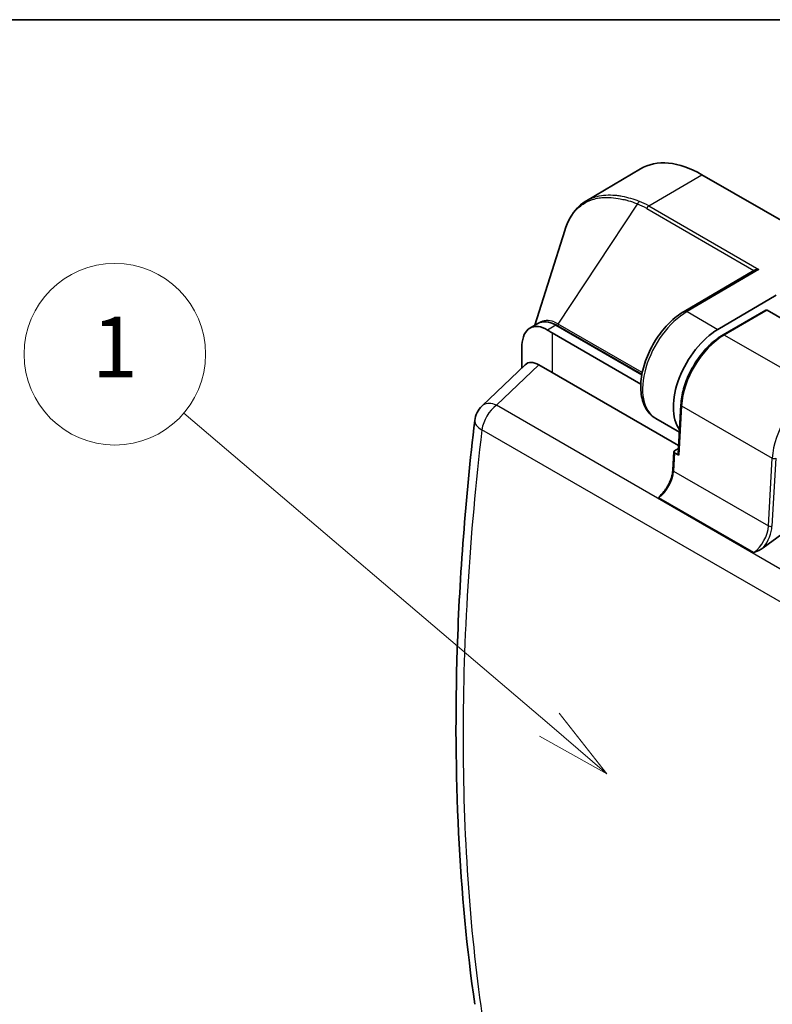
# Model space of a CAD drawing. Units: millimetres. Extents: x 36 to 1014, y 20 to 722.
# Drawn here: x 304 to 366, y 641 to 722 of the extents above; entities that cross this region are included whole.
import ezdxf

# ---------------------------------------------------------------- set-up
doc = ezdxf.new("R2010")
doc.units = ezdxf.units.MM
doc.header["$LTSCALE"] = 2.5
for name, color, linetype, lineweight in [('Border (ISO)', 7, 'Continuous', 35), ('Symbol (TK)', 100, 'Continuous', 18), ('Visible (ISO)', 7, 'Continuous', 35), ('Visible Narrow (ISO)', 7, 'Continuous', 25)]:
    doc.layers.add(name, color=color, linetype=linetype, lineweight=lineweight)
doc.styles.add('Note Text (TK2)', font='MS PGothic.ttf')

# ---------------------------------------------------------------- blocks, each defined once
blk = doc.blocks.new('図面枠 tk図枠')
at = {"layer": 'Border (ISO)'}
blk.add_line((14.5, 289), (405.5, 289), dxfattribs=at)
blk = doc.blocks.new('バルーン1')
at = {"layer": 'Symbol (TK)', "color": 100}
for p, q in [((139.201, 265.707), (127.125, 276.002)), ((141.104, 264.085), (139.526, 266.088)), ((139.201, 265.707), (141.104, 264.085)), ((138.877, 265.327), (141.104, 264.085))]:
    blk.add_line(p, q, dxfattribs=at)
at = {"layer": 'Symbol (TK)'}
blk.add_circle((124.843, 277.947), 3, dxfattribs=at)
at = {"layer": 'Symbol (TK)', "color": 7, "insert": (124.843, 277.923), "char_height": 2, "attachment_point": 5, "style": 'Note Text (TK2)'}
blk.add_mtext('1', dxfattribs=at)

msp = doc.modelspace()

# ---------------------------------------------------------------- linework, layer by layer
at = {"layer": 'Visible (ISO)'}
for p, q in [((351.06610146, 707.54394014), (355.51987469, 710.17919298)), ((526.77780081, 613.75811998), (360.60770723, 709.69646824)), ((346.81451185, 697.26606666), (349.27243387, 705.09052858)), ((359.13013526, 698.40834496), (364.88414217, 701.78840505)), ((361.92588557, 696.91398328), (366.73125195, 699.73678614)), ((365.88878983, 698.50530707), (362.35325593, 696.46406562)), ((365.98878983, 698.4954013), (373.48412171, 694.16796943)), ((346.39298246, 697.02269656), (347.05153661, 697.40291297)), ((355.64307136, 693.160027), (348.55153661, 697.2543265)), ((355.55850821, 692.39235298), (348.22310948, 696.62744741)), ((345.72310948, 693.73294802), (345.72310948, 695.18407174)), ((342.44319106, 690.60066167), (346.0046581, 694.00182388)), ((348.22310948, 693.36146109), (347.12356002, 693.99628627)), ((358.67941957, 687.32450764), (348.22310948, 693.36146109)), ((358.86693884, 690.68768418), (358.63984714, 686.61477207)), ((356.78769677, 689.56930354), (358.74168088, 688.44117029)), ((358.28629374, 686.81889621), (358.20162049, 685.30027302)), ((358.34467728, 686.73360164), (358.69823067, 686.52947749)), ((358.34498986, 686.89708142), (358.66591879, 687.08236983)), ((365.67800035, 678.87020557), (369.02934899, 681.3489731))]:
    msp.add_line(p, q, dxfattribs=at)
msp.add_arc((343.82447828, 689.15427112), 2, 133.6810775209, 173.2647771345, dxfattribs=at)
for centre, major_axis, ratio, start_param, end_param in [((360.60770723, 701.43887148), (-5.05672464, 8.758504), 0.5773502692, 5.4977871438, 6.2893561737), ((364.97789051, 701.26358946), (0.15987298, 0.56644988), 0.6823113081, 0.5901752235, 0.618278018), ((365.98878983, 698.33210199), (-0.1, 0.17320508), 0.5773502692, 5.4977871438, 6.2831853072), ((348.55153661, 694.80483676), (-1.5, 2.59807621), 0.5773502692, 5.4977871438, 6.2831853072), ((350.12316299, 700.01295389), (3.71898861, -2.3620005), 0.8809018765, 4.6633504244, 4.7603359617), ((361.95828118, 692.64624306), (-2.625, -4.54663337), 0.5773502692, 3.9357174625, 6.0262694841), ((355.24567289, 705.99159308), (8.85884423, 12.58658172), 0.2775068862, 2.7041178875, 2.7660205341), ((347.15122133, 692.33127448), (1.01956042, -1.76593045), 0.5662737168, 2.3658796719, 3.2785739448), ((343.82449465, 689.15427221), (-1.98623591, 0.2343207), 0.4556100735, 6.2831328582, 6.283186962), ((358.48641122, 686.81543176), (-0.20022103, -0.00038283), 0.577347455, 5.4955793409, 7.0663756677), ((358.83996461, 686.61130762), (-0.20022103, -0.00038283), 0.5773474549, 6.2498992322, 7.0663756677)]:
    msp.add_ellipse(centre, major_axis=major_axis, ratio=ratio, start_param=start_param, end_param=end_param, dxfattribs=at)
for points, knots in [([(349.27280286, 705.09171513), (349.50624237, 705.834379), (349.86165525, 706.47293948), (350.54716762, 707.18618354), (350.79574122, 707.38403743), (351.06610513, 707.54393394)], [0, 0, 0, 0, 0.32736870188, 0.32736870188, 0.48428533679, 0.48428533679, 0.48428533679, 0.48428533679]), ([(365.31736704, 701.87127104), (365.25510937, 701.87556343), (365.18743167, 701.87390937), (365.05784731, 701.85594453), (364.99595218, 701.83964248), (364.92779723, 701.81129667), (364.91140216, 701.80351043), (364.89563277, 701.79492597)], [-0.218219775079, -0.218219775079, -0.218219775079, -0.218219775079, -0.199392101196, -0.199392101196, -0.180564427314, -0.180564427314, -0.174610410356, -0.174610410356, -0.174610410356, -0.174610410356]), ([(359.13013526, 698.40834496), (358.71248798, 698.16300759), (358.30563726, 697.84285124), (357.54675841, 697.09005174), (357.19474142, 696.65781742), (356.57774102, 695.72612261), (356.3124036, 695.22724336), (355.89196634, 694.2078223), (355.73702955, 693.68747146), (355.55571148, 692.66999248), (355.5300465, 692.17311769), (355.62340498, 691.2527092), (355.74169193, 690.82763782), (356.11976268, 690.12786308), (356.36846756, 689.84381922), (356.71028123, 689.61569296), (356.7486223, 689.5918632), (356.78769677, 689.56930354)], [4.7211156266, 4.7211156266, 4.7211156266, 4.7211156266, 5.0571367024, 5.0571367024, 5.3918270135, 5.3918270135, 5.7245367492, 5.7245367492, 6.0577150401, 6.0577150401, 6.3933807203, 6.3933807203, 6.7270626883, 6.7270626883, 7.0310719803, 7.0310719803, 7.0685834706, 7.0685834706, 7.0685834706, 7.0685834706]), ([(347.86267287, 696.85661084), (347.62261134, 697.02400734), (347.34522578, 697.12996887), (346.82433963, 697.18403259), (346.58214765, 697.13191113), (346.20381728, 696.91348199), (346.04272161, 696.73276521), (345.82482226, 696.25216349), (345.76636031, 695.95230031), (345.74135253, 695.63186597)], [0.24493261025, 0.24493261025, 0.24493261025, 0.24493261025, 0.35779784539, 0.35779784539, 0.47129695529, 0.47129695529, 0.58479606519, 0.58479606519, 0.69766130033, 0.69766130033, 0.69766130033, 0.69766130033]), ([(358.86693884, 690.68768418), (358.89044053, 691.10918938), (358.96717101, 691.55403603), (359.21864751, 692.45393027), (359.3934034, 692.90886213), (359.82548293, 693.79044185), (360.08275668, 694.2169672), (360.65793645, 695.00513057), (360.97575405, 695.36667236), (361.64574393, 695.99354653), (361.99781202, 696.25884998), (362.35325593, 696.46406562)], [0.066425765, 0.066425765, 0.066425765, 0.066425765, 0.3672998774, 0.3672998774, 0.6681739897, 0.6681739897, 0.9690481021, 0.9690481021, 1.2699222144, 1.2699222144, 1.5707963268, 1.5707963268, 1.5707963268, 1.5707963268]), ([(341.84490319, 641.16782755), (340.54286776, 650.21011483), (340.05545741, 660.1040975), (340.5939114, 676.61948009), (341.07737587, 682.93852084), (341.83825869, 689.38859139)], [0, 0, 0, 0, 3.7201325283, 3.7201325283, 5.905246199, 5.905246199, 5.905246199, 5.905246199]), ([(358.20162049, 685.30027302), (358.19478745, 685.17772181), (358.17660072, 685.04777685), (358.11763857, 684.78048771), (358.07687683, 684.64315691), (357.97455412, 684.36861602), (357.91300184, 684.23141555), (357.77219145, 683.96442111), (357.69293953, 683.83463672), (357.52091287, 683.58924823), (357.42814282, 683.47365486), (357.33116761, 683.36813238)], [3.2080184186, 3.2080184186, 3.2080184186, 3.2080184186, 3.4255967558, 3.4255967558, 3.6431750929, 3.6431750929, 3.86075343, 3.86075343, 4.0783317672, 4.0783317672, 4.2959101043, 4.2959101043, 4.2959101043, 4.2959101043])]:
    msp.add_open_spline(points, degree=3, knots=knots, dxfattribs=at)
for points in [[(349.27243844, 705.09055535), (349.27255988, 705.09094198), (349.27268136, 705.09132857), (349.27280286, 705.09171513)], [(357.04592667, 683.00873926), (357.12969565, 683.12245556), (357.22262733, 683.25065076), (357.33086144, 683.36824071)], [(365.67800035, 678.87020557), (365.47056509, 678.71677964), (365.15575244, 678.5870044), (364.89481194, 678.47718323)]]:
    msp.add_open_spline(points, degree=3, dxfattribs=at)
at = {"layer": 'Visible Narrow (ISO)'}
for p, q in [((356.22418812, 707.12122235), (360.60770723, 709.69646824)), ((348.74395745, 697.36303762), (355.2947301, 707.26536065)), ((356.04622506, 706.90413375), (364.89563278, 701.79492593)), ((356.22418812, 707.12122235), (365.31736796, 701.87127151)), ((365.31736796, 701.87127151), (359.3803012, 698.3836771)), ((359.3803012, 698.3836771), (361.92588557, 696.91398328)), ((365.98878983, 698.4954013), (362.45325593, 696.45415985)), ((348.55153661, 697.2543265), (347.86267287, 696.85661084)), ((355.65147466, 693.20705941), (348.71142354, 697.21389979)), ((355.68083198, 693.35803105), (348.74395793, 697.36303715)), ((348.22310948, 696.62744741), (348.22310948, 693.36146109)), ((369.94858781, 692.12672797), (362.45325593, 696.45415985)), ((347.12356002, 693.99628627), (343.62765778, 690.65773775)), ((512.92460139, 592.91410178), (343.62765778, 690.65773775)), ((358.92551922, 690.60591988), (358.69823067, 686.52947749)), ((358.92551922, 690.60591988), (366.4208511, 686.278488)), ((511.72820085, 590.88658021), (342.43125723, 688.63021617)), ((358.34467728, 686.73360164), (358.26020086, 685.21850871)), ((366.10908613, 680.68695269), (366.4208511, 686.278488)), ((366.70338192, 686.26746862), (366.39161696, 680.67593331)), ((358.26020086, 685.21850871), (366.10908613, 680.68695269)), ((364.89481194, 678.47718323), (357.04592667, 683.00873926))]:
    msp.add_line(p, q, dxfattribs=at)
for centre, major_axis, ratio, start_param, end_param in [((355.47433612, 707.2386902), (0.10891893, 0.27952933), 0.5955276238, 0.7013230192, 1.7057300813), ((352.93958251, 699.39928225), (1.21292252, 8.16994763), 0.7960552229, 5.9787547583, 6.1035960102), ((353.07916073, 699.33072866), (1.05844789, 8.49736628), 0.7933080584, 5.9599169211, 6.0840615711), ((356.2259409, 706.87740617), (0.15031533, 0.25962567), 0.5776225998, 0.7948177103, 1.7957434554), ((359.41269677, 694.11593691), (-2.625, -4.54663337), 0.5773502692, 3.9357174629, 6.2831853072), ((359.38338645, 697.97722568), (-0.25325119, 0.43111928), 0.5722900178, 5.4934616122, 6.2831853072), ((348.92362968, 697.33638176), (0.1500539, 0.25992031), 0.5772958056, 1.7950556845, 2.3559660759), ((362.45325593, 692.37167695), (-2.5, -4.33012702), 0.5773502692, 3.926990817, 5.4313613787), ((362.45325593, 696.29086054), (-0.1, 0.17320508), 0.5773502692, 5.4977871438, 6.2831853072), ((369.94858781, 688.04424507), (2.5, 4.33012702), 0.5773502692, 0.7853981634, 2.2897687252), ((343.82447826, 689.15427113), (-1, -1.73205081), 0.5773502692, 4.0666171573, 5.3252714752), ((343.82447828, 689.15427112), (-1.38128721, 1.44639055), 0.5662737189, 6.1462040261, 6.2831853072), ((343.82447828, 689.15427112), (-1.38128721, 1.44639055), 0.566273717, 5.3704910442, 6.1462040263), ((359.06662868, 690.67655016), (-0.19968984, 0.01113403), 0.537754256, 0, 0.8164764355), ((343.82449465, 689.15427221), (-1.98623591, 0.2343207), 0.4556100735, 0.0000016548, 0.8484899688), ((366.56196056, 686.34911828), (0.19968984, -0.01113403), 0.537754256, 3.9580690891, 5.5288654158), ((356.84910618, 684.51220588), (-1, -1.73205081), 0.5773502692, 0.9250245036, 2.2897687252), ((358.40131033, 685.28913899), (-0.19968984, 0.01113403), 0.537754256, 0, 0.8164764355), ((364.69799145, 679.98064986), (1, 1.73205081), 0.5773502692, 4.0666171571, 5.4313613787), ((364.83941281, 679.8990002), (-1.1, -1.90525589), 0.5773502692, 1.3547241697, 2.2897687252), ((366.2501956, 680.75758297), (0.19968984, -0.01113403), 0.537754256, 3.9580690891, 5.5288654158)]:
    msp.add_ellipse(centre, major_axis=major_axis, ratio=ratio, start_param=start_param, end_param=end_param, dxfattribs=at)
for points, knots in [([(349.27280286, 705.09171513), (349.32857183, 705.26913838), (349.39121682, 705.43915712), (349.46056869, 705.60121499), (349.62514324, 705.9857843), (349.82748621, 706.32552348), (350.06538307, 706.61525695), (350.27893707, 706.87534338), (350.52114111, 707.09513421), (350.78988838, 707.27246828), (351.02802898, 707.42960639), (351.28701126, 707.55340757), (351.56492031, 707.64317022), (351.7395273, 707.69956703), (351.92160556, 707.74252727), (352.11057508, 707.77205948), (352.18880518, 707.7842853), (352.26821632, 707.7942098), (352.34876734, 707.80183358), (352.59596398, 707.82522961), (352.85389567, 707.82695828), (353.12117465, 707.80737616), (353.36227792, 707.7897118), (353.61098729, 707.75470636), (353.86616307, 707.70285396), (353.99978875, 707.67570086), (354.13518766, 707.64392796), (354.27218016, 707.60763776)], [0.22297752321, 0.22297752321, 0.22297752321, 0.22297752321, 0.28442475717, 0.28442475717, 0.28442475717, 0.43024131438, 0.43024131438, 0.43024131438, 0.56113715774, 0.56113715774, 0.56113715774, 0.67712573992, 0.67712573992, 0.67712573992, 0.75, 0.75, 0.75, 0.78016868019, 0.78016868019, 0.78016868019, 0.87275094778, 0.87275094778, 0.87275094778, 0.95626626253, 0.95626626253, 0.95626626253, 1, 1, 1, 1]), ([(351.06625094, 707.54404412), (351.15756071, 707.59804885), (351.24637673, 707.64446469), (351.33167091, 707.68474698), (351.4139522, 707.72360635), (351.49298763, 707.75674357), (351.56807557, 707.78530788), (351.60561954, 707.79959004), (351.64217893, 707.81272699), (351.67767901, 707.82485011), (351.69542905, 707.83091167), (351.71291434, 707.83671962), (351.73012625, 707.84228978), (351.7387322, 707.84507486), (351.74726982, 707.84780049), (351.75573806, 707.85046857), (351.7642063, 707.85313666), (351.77161127, 707.85544232), (351.78093363, 707.85830211), (352.00660264, 707.92752975), (352.23805766, 707.97353437), (352.47229124, 707.99958734), (352.73084204, 708.02834504), (352.9927657, 708.03280916), (353.25445785, 708.01743504), (353.38248516, 708.00991358), (353.51046758, 707.99763825), (353.6380255, 707.98112618), (353.76172674, 707.96511335), (353.88503884, 707.94512132), (354.00769785, 707.92162308), (354.24776791, 707.87563198), (354.48530878, 707.81623643), (354.71858853, 707.7468593), (354.94505193, 707.67950936), (355.16750485, 707.60275164), (355.38471757, 707.51944807), (355.40657805, 707.51106432), (355.42838572, 707.50261397), (355.45013939, 707.49409987)], [0.40510572322, 0.40510572322, 0.40510572322, 0.40510572322, 0.4375, 0.4375, 0.4375, 0.46875, 0.46875, 0.46875, 0.484375, 0.484375, 0.484375, 0.4921875, 0.4921875, 0.4921875, 0.49609375, 0.49609375, 0.49609375, 0.5, 0.5, 0.5, 0.59455962049, 0.59455962049, 0.59455962049, 0.69893605458, 0.69893605458, 0.69893605458, 0.75, 0.75, 0.75, 0.79952004008, 0.79952004008, 0.79952004008, 0.89644140737, 0.89644140737, 0.89644140737, 0.99053076608, 0.99053076608, 0.99053076608, 1, 1, 1, 1]), ([(355.29472959, 707.26536138), (355.27314331, 707.27400631), (355.25156046, 707.28256492), (355.22998215, 707.29103596), (355.00924123, 707.37769268), (354.78896966, 707.45518639), (354.57022921, 707.5223458), (354.47052593, 707.55295748), (354.37114167, 707.58142207), (354.27218016, 707.60763776)], [0, 0, 0, 0, 0.0629225807, 0.0629225807, 0.0629225807, 0.706605338, 0.706605338, 0.706605338, 1, 1, 1, 1]), ([(348.4065725, 697.53005761), (348.18508935, 697.6161901), (347.95301547, 697.66026568), (347.72868595, 697.64436066), (347.53915623, 697.63092296), (347.3553318, 697.57483683), (347.18989012, 697.46927075)], [0, 0, 0, 0, 0.25, 0.25, 0.25, 0.46121799627, 0.46121799627, 0.46121799627, 0.46121799627]), ([(348.71142354, 697.21389979), (348.62310135, 697.26487991), (348.46850756, 697.3401132), (348.31386057, 697.39087855), (348.23951529, 697.41023955), (348.23162193, 697.41223615), (348.2237129, 697.41416967)], [0, 0, 0, 0, 0.0625, 0.109375, 0.109375, 0.11507339416, 0.11507339416, 0.11507339416, 0.11507339416]), ([(348.40656928, 697.53005833), (348.43972698, 697.51671551), (348.47201234, 697.5028953), (348.50334131, 697.48871975), (348.5918707, 697.44866251), (348.67270778, 697.40583622), (348.74396136, 697.36304287)], [0, 0, 0, 0, 0.26137083329, 0.26137083329, 0.26137083329, 0.9999523719, 0.9999523719, 0.9999523719, 0.9999523719]), ([(342.43125724, 688.63021617), (341.39380513, 679.8540887), (340.87517773, 671.37416206), (340.87517254, 663.311098), (340.87516735, 655.24803395), (341.39377348, 647.56011755), (342.43125724, 640.36818221)], [0, 0, 0, 0, 0.5, 0.5, 0.5, 1, 1, 1, 1])]:
    msp.add_open_spline(points, degree=3, knots=knots, dxfattribs=at)

# ---------------------------------------------------------------- block references
at = {"xscale": 2.5, "yscale": 2.5, "zscale": 2.5}
msp.add_blockref('図面枠 tk図枠', (0, 0), dxfattribs=at)
at = {"layer": 'Symbol (TK)', "xscale": 2.5, "yscale": 2.5, "zscale": 2.5}
msp.add_blockref('バルーン1', (0, 0), dxfattribs=at)

doc.saveas('drawing.dxf')
